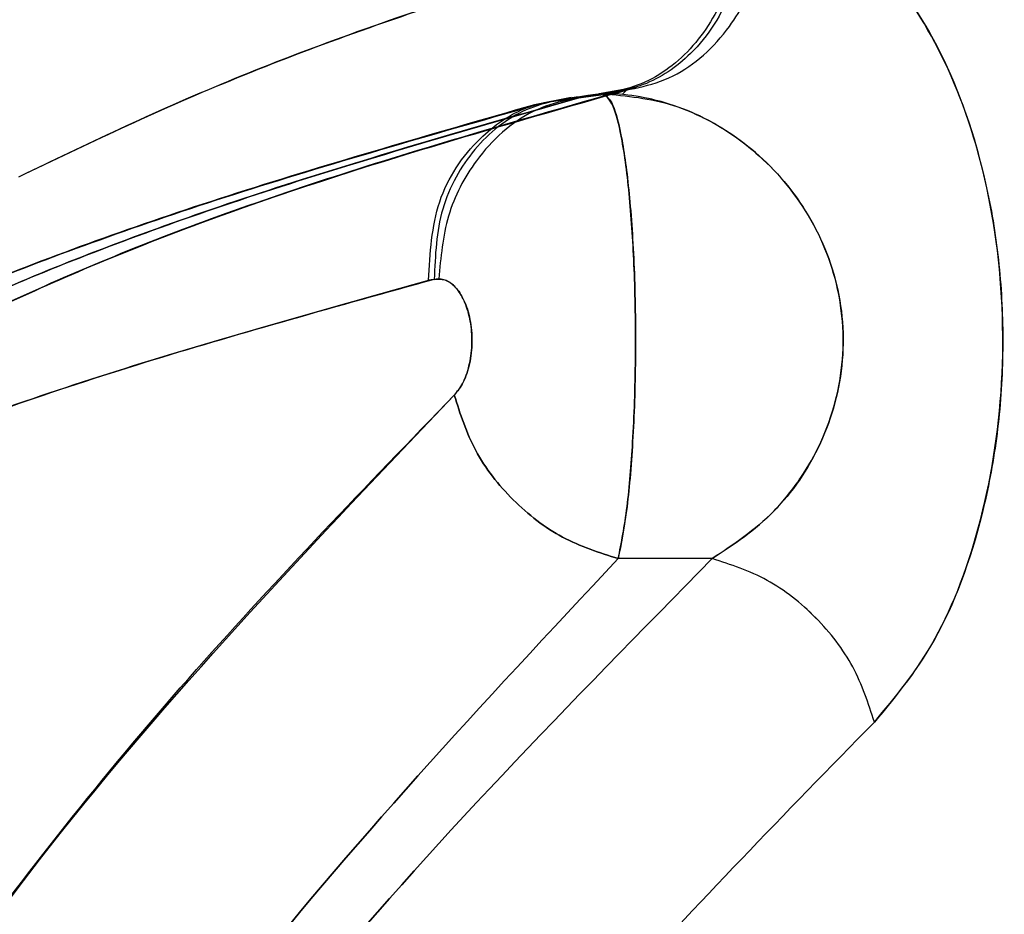
# Model space of a CAD drawing. Units: millimetres. Extents: x 20775 to 26968, y 27920 to 34655.
# Drawn here: x 22797 to 22805, y 30664 to 30671 of the extents above; entities that cross this region are included whole.
import ezdxf

# ---------------------------------------------------------------- set-up
doc = ezdxf.new("R2010")
doc.units = ezdxf.units.MM
doc.header["$LTSCALE"] = 200

msp = doc.modelspace()

# ---------------------------------------------------------------- linework, layer by layer
at = {"color": 7, "linetype": 'Continuous', "lineweight": 25}
for p, q in [((22802.2226, 30670.6367), (22801.9211, 30670.5839)), ((22802.2226, 30670.6367), (22801.9211, 30670.5839)), ((22802.2226, 30670.6367), (22801.9211, 30670.5839)), ((22801.6928, 30670.5548), (22801.3964, 30670.4941)), ((22801.6928, 30670.5548), (22801.3964, 30670.4941)), ((22801.6928, 30670.5548), (22801.3964, 30670.4941)), ((22801.9736, 30670.5773), (22801.4714, 30670.5095)), ((22801.9736, 30670.5773), (22801.4714, 30670.5095)), ((22801.9736, 30670.5773), (22801.4714, 30670.5095)), ((22801.9517, 30670.5849), (22801.7846, 30670.5624)), ((22801.9517, 30670.5849), (22801.7846, 30670.5624)), ((22801.9517, 30670.5849), (22801.7846, 30670.5624)), ((22801.9517, 30670.5849), (22801.83, 30670.5685)), ((22801.9517, 30670.5849), (22801.83, 30670.5685)), ((22801.9517, 30670.5849), (22801.83, 30670.5685)), ((22802.1502, 30670.6214), (22802.107, 30670.5781)), ((22802.1502, 30670.6214), (22802.107, 30670.5781)), ((22802.1502, 30670.6214), (22802.107, 30670.5781)), ((22800.6224, 30669.0849), (22800.5392, 30669.074)), ((22800.6224, 30669.0849), (22800.5392, 30669.074)), ((22800.6224, 30669.0849), (22800.5392, 30669.074)), ((22802.8355, 30666.819), (22802.0749, 30666.819))]:
    msp.add_line(p, q, dxfattribs=at)
for points, knots in [([(22801.9517, 30670.5849), (22802.147, 30670.6133), (22802.5369, 30670.67), (22802.9731, 30671.0726), (22803.2316, 30671.567), (22803.2646, 30671.9123), (22803.281, 30672.0849)], [0, 0, 0, 0, 0.280154, 0.55926, 0.779698, 1, 1, 1, 1]), ([(22801.9517, 30670.5849), (22802.147, 30670.6133), (22802.5369, 30670.67), (22802.9731, 30671.0726), (22803.2316, 30671.567), (22803.2646, 30671.9123), (22803.281, 30672.0849)], [0, 0, 0, 0, 0.280154, 0.55926, 0.779698, 1, 1, 1, 1]), ([(22801.9517, 30670.5849), (22802.147, 30670.6133), (22802.5369, 30670.67), (22802.9731, 30671.0726), (22803.2316, 30671.567), (22803.2646, 30671.9123), (22803.281, 30672.0849)], [0, 0, 0, 0, 0.280154, 0.55926, 0.779698, 1, 1, 1, 1]), ([(22803.0333, 30672.0508), (22803.2299, 30672.0682), (22803.6246, 30672.1033), (22804.216, 30671.6725), (22804.736, 30670.9133), (22805.0439, 30669.9959), (22805.1721, 30669.1656), (22805.1985, 30668.5133), (22805.1572, 30667.8651), (22805.012, 30667.0501), (22804.6904, 30666.1469), (22804.3284, 30665.7115), (22804.1481, 30665.4946)], [0, 0, 0, 0, 0.12358, 0.24817, 0.372752, 0.498062, 0.561722, 0.624643, 0.687734, 0.750965, 0.875938, 1, 1, 1, 1]), ([(22803.0333, 30672.0508), (22803.2299, 30672.0682), (22803.6246, 30672.1033), (22804.216, 30671.6725), (22804.736, 30670.9133), (22805.0439, 30669.9959), (22805.1721, 30669.1656), (22805.1985, 30668.5133), (22805.1572, 30667.8651), (22805.012, 30667.0501), (22804.6904, 30666.1469), (22804.3284, 30665.7115), (22804.1481, 30665.4946)], [0, 0, 0, 0, 0.12358, 0.24817, 0.372752, 0.498062, 0.561722, 0.624643, 0.687734, 0.750965, 0.875938, 1, 1, 1, 1]), ([(22803.0333, 30672.0508), (22803.2299, 30672.0682), (22803.6246, 30672.1033), (22804.216, 30671.6725), (22804.736, 30670.9133), (22805.0439, 30669.9959), (22805.1721, 30669.1656), (22805.1985, 30668.5133), (22805.1572, 30667.8651), (22805.012, 30667.0501), (22804.6904, 30666.1469), (22804.3284, 30665.7115), (22804.1481, 30665.4946)], [0, 0, 0, 0, 0.12358, 0.24817, 0.372752, 0.498062, 0.561722, 0.624643, 0.687734, 0.750965, 0.875938, 1, 1, 1, 1]), ([(22804.1481, 30665.4946), (22804.3198, 30665.6999), (22804.6642, 30666.1116), (22805.0432, 30667.1126), (22805.2246, 30668.3111), (22805.1509, 30669.5602), (22804.846, 30670.654), (22804.3867, 30671.4662), (22803.845, 30671.987), (22803.4687, 30672.0523), (22803.281, 30672.0849)], [0, 0, 0, 0, 0.124701, 0.250126, 0.376007, 0.501827, 0.62736, 0.752441, 0.876566, 1, 1, 1, 1]), ([(22804.1481, 30665.4946), (22804.3198, 30665.6999), (22804.6642, 30666.1116), (22805.0432, 30667.1126), (22805.2246, 30668.3111), (22805.1509, 30669.5602), (22804.846, 30670.654), (22804.3867, 30671.4662), (22803.845, 30671.987), (22803.4687, 30672.0523), (22803.281, 30672.0849)], [0, 0, 0, 0, 0.124701, 0.250126, 0.376007, 0.501827, 0.62736, 0.752441, 0.876566, 1, 1, 1, 1]), ([(22804.1481, 30665.4946), (22804.3198, 30665.6999), (22804.6642, 30666.1116), (22805.0432, 30667.1126), (22805.2246, 30668.3111), (22805.1509, 30669.5602), (22804.846, 30670.654), (22804.3867, 30671.4662), (22803.845, 30671.987), (22803.4687, 30672.0523), (22803.281, 30672.0849)], [0, 0, 0, 0, 0.124701, 0.250126, 0.376007, 0.501827, 0.62736, 0.752441, 0.876566, 1, 1, 1, 1]), ([(22797.2221, 30669.912), (22797.7612, 30670.1713), (22798.809, 30670.6752), (22800.7737, 30671.3892), (22802.2957, 30671.8348), (22803.0333, 30672.0508)], [0, 0, 0, 0, 0.3532, 0.686532, 1, 1, 1, 1]), ([(22797.2221, 30669.912), (22797.7612, 30670.1713), (22798.809, 30670.6752), (22800.7737, 30671.3892), (22802.2957, 30671.8348), (22803.0333, 30672.0508)], [0, 0, 0, 0, 0.3532, 0.686532, 1, 1, 1, 1]), ([(22797.2221, 30669.912), (22797.7612, 30670.1713), (22798.809, 30670.6752), (22800.7737, 30671.3892), (22802.2957, 30671.8348), (22803.0333, 30672.0508)], [0, 0, 0, 0, 0.3532, 0.686532, 1, 1, 1, 1]), ([(22803.0778, 30672.057), (22802.3347, 30671.8405), (22800.802, 30671.3941), (22798.8251, 30670.6787), (22797.7718, 30670.1738), (22797.2301, 30669.9141)], [0, 0, 0, 0, 0.313788, 0.64712, 1, 1, 1, 1]), ([(22803.0778, 30672.057), (22802.3347, 30671.8405), (22800.802, 30671.3941), (22798.8251, 30670.6787), (22797.7718, 30670.1738), (22797.2301, 30669.9141)], [0, 0, 0, 0, 0.313788, 0.64712, 1, 1, 1, 1]), ([(22803.0778, 30672.057), (22802.3347, 30671.8405), (22800.802, 30671.3941), (22798.8251, 30670.6787), (22797.7718, 30670.1738), (22797.2301, 30669.9141)], [0, 0, 0, 0, 0.313788, 0.64712, 1, 1, 1, 1]), ([(22803.0333, 30672.0508), (22803.0232, 30671.8567), (22803.0031, 30671.4684), (22802.7706, 30671.0537), (22802.5174, 30670.806), (22802.2189, 30670.6176), (22801.9583, 30670.5845), (22801.7846, 30670.5625)], [0, 0, 0, 0, 0.249592, 0.49925, 0.624332, 0.749724, 1, 1, 1, 1]), ([(22803.0333, 30672.0508), (22803.0232, 30671.8567), (22803.0031, 30671.4684), (22802.7706, 30671.0537), (22802.5174, 30670.806), (22802.2189, 30670.6176), (22801.9583, 30670.5845), (22801.7846, 30670.5625)], [0, 0, 0, 0, 0.249592, 0.49925, 0.624332, 0.749724, 1, 1, 1, 1]), ([(22803.0333, 30672.0508), (22803.0232, 30671.8567), (22803.0031, 30671.4684), (22802.7706, 30671.0537), (22802.5174, 30670.806), (22802.2189, 30670.6176), (22801.9583, 30670.5845), (22801.7846, 30670.5625)], [0, 0, 0, 0, 0.249592, 0.49925, 0.624332, 0.749724, 1, 1, 1, 1]), ([(22803.0778, 30672.057), (22803.0639, 30671.8393), (22803.0359, 30671.4041), (22802.7118, 30670.9119), (22802.288, 30670.6218), (22801.9827, 30670.5863), (22801.83, 30670.5685)], [0, 0, 0, 0, 0.279566, 0.558915, 0.779232, 1, 1, 1, 1]), ([(22803.0778, 30672.057), (22803.0639, 30671.8393), (22803.0359, 30671.4041), (22802.7118, 30670.9119), (22802.288, 30670.6218), (22801.9827, 30670.5863), (22801.83, 30670.5685)], [0, 0, 0, 0, 0.279566, 0.558915, 0.779232, 1, 1, 1, 1]), ([(22803.0778, 30672.057), (22803.0639, 30671.8393), (22803.0359, 30671.4041), (22802.7118, 30670.9119), (22802.288, 30670.6218), (22801.9827, 30670.5863), (22801.83, 30670.5685)], [0, 0, 0, 0, 0.279566, 0.558915, 0.779232, 1, 1, 1, 1]), ([(22796.4402, 30668.5678), (22796.9361, 30668.8027), (22797.928, 30669.2725), (22799.8424, 30669.961), (22801.3917, 30670.4048), (22802.1665, 30670.6268)], [0, 0, 0, 0, 0.333254, 0.666592, 1, 1, 1, 1]), ([(22796.4402, 30668.5678), (22796.9361, 30668.8027), (22797.928, 30669.2725), (22799.8424, 30669.961), (22801.3917, 30670.4048), (22802.1665, 30670.6268)], [0, 0, 0, 0, 0.333254, 0.666592, 1, 1, 1, 1]), ([(22796.4402, 30668.5678), (22796.9361, 30668.8027), (22797.928, 30669.2725), (22799.8424, 30669.961), (22801.3917, 30670.4048), (22802.1665, 30670.6268)], [0, 0, 0, 0, 0.333254, 0.666592, 1, 1, 1, 1]), ([(22796.4471, 30668.5692), (22796.947, 30668.8052), (22797.9472, 30669.2773), (22799.878, 30669.9687), (22801.441, 30670.414), (22802.2226, 30670.6367)], [0, 0, 0, 0, 0.333095, 0.666492, 1, 1, 1, 1]), ([(22796.4471, 30668.5692), (22796.947, 30668.8052), (22797.9472, 30669.2773), (22799.878, 30669.9687), (22801.441, 30670.414), (22802.2226, 30670.6367)], [0, 0, 0, 0, 0.333095, 0.666492, 1, 1, 1, 1]), ([(22796.4471, 30668.5692), (22796.947, 30668.8052), (22797.9472, 30669.2773), (22799.878, 30669.9687), (22801.441, 30670.414), (22802.2226, 30670.6367)], [0, 0, 0, 0, 0.333095, 0.666492, 1, 1, 1, 1]), ([(22795.8293, 30668.4256), (22796.3501, 30668.6703), (22797.3915, 30669.1596), (22799.3827, 30669.8741), (22800.9842, 30670.333), (22801.7846, 30670.5624)], [0, 0, 0, 0, 0.333536, 0.666877, 1, 1, 1, 1]), ([(22795.8293, 30668.4256), (22796.3501, 30668.6703), (22797.3915, 30669.1596), (22799.3827, 30669.8741), (22800.9842, 30670.333), (22801.7846, 30670.5624)], [0, 0, 0, 0, 0.333536, 0.666877, 1, 1, 1, 1]), ([(22795.8293, 30668.4256), (22796.3501, 30668.6703), (22797.3915, 30669.1596), (22799.3827, 30669.8741), (22800.9842, 30670.333), (22801.7846, 30670.5624)], [0, 0, 0, 0, 0.333536, 0.666877, 1, 1, 1, 1]), ([(22801.83, 30670.5685), (22801.0242, 30670.3388), (22799.4124, 30669.8791), (22797.4088, 30669.1633), (22796.3612, 30668.6729), (22795.8374, 30668.4277)], [0, 0, 0, 0, 0.333243, 0.666643, 1, 1, 1, 1]), ([(22801.83, 30670.5685), (22801.0242, 30670.3388), (22799.4124, 30669.8791), (22797.4088, 30669.1633), (22796.3612, 30668.6729), (22795.8374, 30668.4277)], [0, 0, 0, 0, 0.333243, 0.666643, 1, 1, 1, 1]), ([(22801.83, 30670.5685), (22801.0242, 30670.3388), (22799.4124, 30669.8791), (22797.4088, 30669.1633), (22796.3612, 30668.6729), (22795.8374, 30668.4277)], [0, 0, 0, 0, 0.333243, 0.666643, 1, 1, 1, 1]), ([(22800.5392, 30669.074), (22800.5518, 30669.2927), (22800.577, 30669.7293), (22800.9061, 30670.2178), (22801.3282, 30670.5072), (22801.6325, 30670.544), (22801.7846, 30670.5624)], [0, 0, 0, 0, 0.280154, 0.55926, 0.779698, 1, 1, 1, 1]), ([(22800.5392, 30669.074), (22800.5518, 30669.2927), (22800.577, 30669.7293), (22800.9061, 30670.2178), (22801.3282, 30670.5072), (22801.6325, 30670.544), (22801.7846, 30670.5624)], [0, 0, 0, 0, 0.280154, 0.55926, 0.779698, 1, 1, 1, 1]), ([(22800.5392, 30669.074), (22800.5518, 30669.2927), (22800.577, 30669.7293), (22800.9061, 30670.2178), (22801.3282, 30670.5072), (22801.6325, 30670.544), (22801.7846, 30670.5624)], [0, 0, 0, 0, 0.280154, 0.55926, 0.779698, 1, 1, 1, 1]), ([(22801.83, 30670.5685), (22801.6578, 30670.5449), (22801.3135, 30670.4977), (22800.9585, 30670.2126), (22800.7552, 30669.9133), (22800.6065, 30669.5682), (22800.5938, 30669.2752), (22800.5854, 30669.08)], [0, 0, 0, 0, 0.249623, 0.49919, 0.624325, 0.749826, 1, 1, 1, 1]), ([(22801.83, 30670.5685), (22801.6578, 30670.5449), (22801.3135, 30670.4977), (22800.9585, 30670.2126), (22800.7552, 30669.9133), (22800.6065, 30669.5682), (22800.5938, 30669.2752), (22800.5854, 30669.08)], [0, 0, 0, 0, 0.249623, 0.49919, 0.624325, 0.749826, 1, 1, 1, 1]), ([(22801.83, 30670.5685), (22801.6578, 30670.5449), (22801.3135, 30670.4977), (22800.9585, 30670.2126), (22800.7552, 30669.9133), (22800.6065, 30669.5682), (22800.5938, 30669.2752), (22800.5854, 30669.08)], [0, 0, 0, 0, 0.249623, 0.49919, 0.624325, 0.749826, 1, 1, 1, 1]), ([(22801.9517, 30670.5849), (22801.7572, 30670.5551), (22801.3685, 30670.4957), (22800.9289, 30670.0994), (22800.6698, 30669.6037), (22800.6382, 30669.2579), (22800.6224, 30669.0849)], [0, 0, 0, 0, 0.279566, 0.558915, 0.779231, 1, 1, 1, 1]), ([(22801.9517, 30670.5849), (22801.7572, 30670.5551), (22801.3685, 30670.4957), (22800.9289, 30670.0994), (22800.6698, 30669.6037), (22800.6382, 30669.2579), (22800.6224, 30669.0849)], [0, 0, 0, 0, 0.279566, 0.558915, 0.779231, 1, 1, 1, 1]), ([(22801.9517, 30670.5849), (22801.7572, 30670.5551), (22801.3685, 30670.4957), (22800.9289, 30670.0994), (22800.6698, 30669.6037), (22800.6382, 30669.2579), (22800.6224, 30669.0849)], [0, 0, 0, 0, 0.2795662, 0.5589148, 0.7792313, 1, 1, 1, 1]), ([(22801.9508, 30670.5851), (22802.1425, 30670.5666), (22802.5235, 30670.5299), (22803.0691, 30670.2381), (22803.4639, 30669.8526), (22803.7002, 30669.4567), (22803.8275, 30669.1317), (22803.8968, 30668.7823), (22803.899, 30668.4239), (22803.8385, 30668.073), (22803.6746, 30667.6308), (22803.3432, 30667.1543), (22803.008, 30666.9329), (22802.8355, 30666.819)], [0, 0, 0, 0, 0.135812, 0.269935, 0.397381, 0.45837, 0.517412, 0.574672, 0.631251, 0.688331, 0.746826, 0.869755, 1, 1, 1, 1]), ([(22801.9508, 30670.5851), (22802.1425, 30670.5666), (22802.5235, 30670.5299), (22803.0691, 30670.2381), (22803.4639, 30669.8526), (22803.7002, 30669.4567), (22803.8275, 30669.1317), (22803.8968, 30668.7823), (22803.899, 30668.4239), (22803.8385, 30668.073), (22803.6746, 30667.6308), (22803.3432, 30667.1543), (22803.008, 30666.9329), (22802.8355, 30666.819)], [0, 0, 0, 0, 0.135812, 0.269935, 0.397381, 0.45837, 0.517412, 0.574672, 0.631251, 0.688331, 0.746826, 0.869755, 1, 1, 1, 1]), ([(22801.9508, 30670.5851), (22802.1425, 30670.5666), (22802.5235, 30670.5299), (22803.0691, 30670.2381), (22803.4639, 30669.8526), (22803.7002, 30669.4567), (22803.8275, 30669.1317), (22803.8968, 30668.7823), (22803.899, 30668.4239), (22803.8385, 30668.073), (22803.6746, 30667.6308), (22803.3432, 30667.1543), (22803.008, 30666.9329), (22802.8355, 30666.819)], [0, 0, 0, 0, 0.1358119, 0.2699348, 0.3973815, 0.4583701, 0.5174118, 0.5746718, 0.6312515, 0.6883309, 0.746826, 0.8697546, 1, 1, 1, 1]), ([(22802.0749, 30666.819), (22802.1003, 30666.9469), (22802.1374, 30667.1342), (22802.1727, 30667.4872), (22802.2011, 30667.873), (22802.2196, 30668.4318), (22802.211, 30669.1177), (22802.1788, 30669.6325), (22802.1418, 30669.9806), (22802.1016, 30670.2467), (22802.0377, 30670.5151), (22801.9835, 30670.5591), (22801.9517, 30670.5849)], [0, 0, 0, 0, 0.13049, 0.191049, 0.248339, 0.379653, 0.509715, 0.630651, 0.695229, 0.762439, 0.860879, 1, 1, 1, 1]), ([(22801.9517, 30670.5849), (22801.9787, 30670.5663), (22802.0333, 30670.5288), (22802.1091, 30670.2272), (22802.1711, 30669.7568), (22802.2107, 30669.1343), (22802.2199, 30668.4335), (22802.1965, 30667.76), (22802.1474, 30667.1809), (22802.0988, 30666.9382), (22802.0749, 30666.819)], [0, 0, 0, 0, 0.117446, 0.237254, 0.361005, 0.489647, 0.620617, 0.751029, 0.877723, 1, 1, 1, 1]), ([(22802.8355, 30666.819), (22803.0092, 30666.9333), (22803.2693, 30667.1045), (22803.5515, 30667.4582), (22803.7222, 30667.7556), (22803.8398, 30668.081), (22803.9001, 30668.4309), (22803.8961, 30668.7876), (22803.8275, 30669.1331), (22803.7004, 30669.4588), (22803.463, 30669.854), (22803.1539, 30670.1565), (22802.8067, 30670.3751), (22802.5567, 30670.4837), (22802.2986, 30670.5547), (22802.1079, 30670.582), (22801.985, 30670.5843), (22801.9517, 30670.5849)], [0, 0, 0, 0, 0.130699, 0.195871, 0.2543457, 0.3136224, 0.3699787, 0.4260061, 0.4835575, 0.5408546, 0.6033464, 0.7312258, 0.7922445, 0.8647307, 0.91247, 0.9763195, 1, 1, 1, 1]), ([(22802.0749, 30666.819), (22802.1003, 30666.9469), (22802.1374, 30667.1342), (22802.1727, 30667.4872), (22802.2011, 30667.873), (22802.2196, 30668.4318), (22802.211, 30669.1177), (22802.1788, 30669.6325), (22802.1418, 30669.9806), (22802.1016, 30670.2467), (22802.0377, 30670.5151), (22801.9835, 30670.5591), (22801.9517, 30670.5849)], [0, 0, 0, 0, 0.13049, 0.191049, 0.248339, 0.379653, 0.509715, 0.630651, 0.695229, 0.762439, 0.860879, 1, 1, 1, 1]), ([(22801.9517, 30670.5849), (22801.9787, 30670.5663), (22802.0333, 30670.5288), (22802.1091, 30670.2272), (22802.1711, 30669.7568), (22802.2107, 30669.1343), (22802.2199, 30668.4335), (22802.1965, 30667.76), (22802.1474, 30667.1809), (22802.0988, 30666.9382), (22802.0749, 30666.819)], [0, 0, 0, 0, 0.1174463, 0.2372544, 0.3610046, 0.4896473, 0.6206167, 0.7510295, 0.8777231, 1, 1, 1, 1]), ([(22802.8355, 30666.819), (22803.0092, 30666.9333), (22803.2693, 30667.1045), (22803.5515, 30667.4582), (22803.7222, 30667.7556), (22803.8398, 30668.081), (22803.9001, 30668.4309), (22803.8961, 30668.7876), (22803.8275, 30669.1331), (22803.7004, 30669.4588), (22803.463, 30669.854), (22803.1539, 30670.1565), (22802.8067, 30670.3751), (22802.5567, 30670.4837), (22802.2986, 30670.5547), (22802.1079, 30670.582), (22801.985, 30670.5843), (22801.9517, 30670.5849)], [0, 0, 0, 0, 0.130699, 0.195871, 0.2543457, 0.3136224, 0.3699787, 0.4260061, 0.4835575, 0.5408546, 0.6033464, 0.7312258, 0.7922445, 0.8647307, 0.91247, 0.9763195, 1, 1, 1, 1]), ([(22802.0749, 30666.819), (22802.1003, 30666.9469), (22802.1374, 30667.1342), (22802.1727, 30667.4872), (22802.2011, 30667.873), (22802.2196, 30668.4318), (22802.211, 30669.1177), (22802.1788, 30669.6325), (22802.1418, 30669.9806), (22802.1016, 30670.2467), (22802.0377, 30670.5151), (22801.9835, 30670.5591), (22801.9517, 30670.5849)], [0, 0, 0, 0, 0.13049, 0.191049, 0.248339, 0.379653, 0.509715, 0.630651, 0.695229, 0.762439, 0.860879, 1, 1, 1, 1]), ([(22801.9517, 30670.5849), (22801.9787, 30670.5663), (22802.0333, 30670.5288), (22802.1091, 30670.2272), (22802.1711, 30669.7568), (22802.2107, 30669.1343), (22802.2199, 30668.4335), (22802.1965, 30667.76), (22802.1474, 30667.1809), (22802.0988, 30666.9382), (22802.0749, 30666.819)], [0, 0, 0, 0, 0.117446, 0.237254, 0.361005, 0.489647, 0.620617, 0.751029, 0.877723, 1, 1, 1, 1]), ([(22802.8355, 30666.819), (22803.0092, 30666.9333), (22803.2693, 30667.1045), (22803.5515, 30667.4582), (22803.7222, 30667.7556), (22803.8398, 30668.081), (22803.9001, 30668.4309), (22803.8961, 30668.7876), (22803.8275, 30669.1331), (22803.7004, 30669.4588), (22803.463, 30669.854), (22803.1539, 30670.1565), (22802.8067, 30670.3751), (22802.5567, 30670.4837), (22802.2986, 30670.5547), (22802.1079, 30670.582), (22801.985, 30670.5843), (22801.9517, 30670.5849)], [0, 0, 0, 0, 0.130699, 0.195871, 0.254346, 0.313622, 0.369979, 0.426006, 0.483558, 0.540855, 0.603346, 0.731226, 0.792245, 0.864731, 0.91247, 0.97632, 1, 1, 1, 1]), ([(22801.3964, 30670.4941), (22800.5723, 30670.2577), (22798.9236, 30669.7848), (22796.8624, 30669.0468), (22795.775, 30668.5403), (22795.2313, 30668.2869)], [0, 0, 0, 0, 0.333106, 0.666504, 1, 1, 1, 1]), ([(22801.3964, 30670.4941), (22800.5723, 30670.2577), (22798.9236, 30669.7848), (22796.8624, 30669.0468), (22795.775, 30668.5403), (22795.2313, 30668.2869)], [0, 0, 0, 0, 0.333106, 0.666504, 1, 1, 1, 1]), ([(22801.3964, 30670.4941), (22800.5723, 30670.2577), (22798.9236, 30669.7848), (22796.8624, 30669.0468), (22795.775, 30668.5403), (22795.2313, 30668.2869)], [0, 0, 0, 0, 0.333106, 0.666504, 1, 1, 1, 1]), ([(22801.4553, 30670.5045), (22800.6248, 30670.2677), (22798.963, 30669.7937), (22796.8849, 30669.053), (22795.789, 30668.5442), (22795.2407, 30668.2896)], [0, 0, 0, 0, 0.332964, 0.666306, 1, 1, 1, 1]), ([(22801.4553, 30670.5045), (22800.6248, 30670.2677), (22798.963, 30669.7937), (22796.8849, 30669.053), (22795.789, 30668.5442), (22795.2407, 30668.2896)], [0, 0, 0, 0, 0.3329643, 0.6663057, 1, 1, 1, 1]), ([(22801.4553, 30670.5045), (22800.6248, 30670.2677), (22798.963, 30669.7937), (22796.8849, 30669.053), (22795.789, 30668.5442), (22795.2407, 30668.2896)], [0, 0, 0, 0, 0.332964, 0.666306, 1, 1, 1, 1]), ([(22794.4385, 30666.9392), (22794.9731, 30667.1835), (22796.0424, 30667.6722), (22798.082, 30668.3861), (22799.7202, 30668.8447), (22800.5392, 30669.074)], [0, 0, 0, 0, 0.333296, 0.666695, 1, 1, 1, 1]), ([(22794.4385, 30666.9392), (22794.9731, 30667.1835), (22796.0424, 30667.6722), (22798.082, 30668.3861), (22799.7202, 30668.8447), (22800.5392, 30669.074)], [0, 0, 0, 0, 0.333296, 0.666695, 1, 1, 1, 1]), ([(22794.4385, 30666.9392), (22794.9731, 30667.1835), (22796.0424, 30667.6722), (22798.082, 30668.3861), (22799.7202, 30668.8447), (22800.5392, 30669.074)], [0, 0, 0, 0, 0.333296, 0.666695, 1, 1, 1, 1]), ([(22800.5854, 30669.08), (22799.8075, 30668.864), (22798.2034, 30668.4184), (22796.1286, 30667.7044), (22795.018, 30667.2004), (22794.4468, 30666.9412)], [0, 0, 0, 0, 0.313762, 0.647094, 1, 1, 1, 1]), ([(22800.5854, 30669.08), (22799.8075, 30668.864), (22798.2034, 30668.4184), (22796.1286, 30667.7044), (22795.018, 30667.2004), (22794.4468, 30666.9412)], [0, 0, 0, 0, 0.313762, 0.647094, 1, 1, 1, 1]), ([(22800.5854, 30669.08), (22799.8075, 30668.864), (22798.2034, 30668.4184), (22796.1286, 30667.7044), (22795.018, 30667.2004), (22794.4468, 30666.9412)], [0, 0, 0, 0, 0.313762, 0.647094, 1, 1, 1, 1]), ([(22800.5854, 30669.08), (22800.6145, 30669.0824), (22800.6726, 30669.0871), (22800.7571, 30669.027), (22800.8295, 30668.9186), (22800.8716, 30668.7873), (22800.8887, 30668.6687), (22800.8923, 30668.576), (22800.8869, 30668.4836), (22800.8675, 30668.3669), (22800.8237, 30668.237), (22800.7732, 30668.1747), (22800.7479, 30668.1434)], [0, 0, 0, 0, 0.126028, 0.251993, 0.37739, 0.501841, 0.564181, 0.626062, 0.688064, 0.750484, 0.874792, 1, 1, 1, 1]), ([(22800.5854, 30669.08), (22800.6145, 30669.0824), (22800.6726, 30669.0871), (22800.7571, 30669.027), (22800.8295, 30668.9186), (22800.8716, 30668.7873), (22800.8887, 30668.6687), (22800.8923, 30668.576), (22800.8869, 30668.4836), (22800.8675, 30668.3669), (22800.8237, 30668.237), (22800.7732, 30668.1747), (22800.7479, 30668.1434)], [0, 0, 0, 0, 0.126028, 0.251993, 0.37739, 0.501841, 0.564181, 0.626062, 0.688064, 0.750484, 0.874792, 1, 1, 1, 1]), ([(22800.5854, 30669.08), (22800.6145, 30669.0824), (22800.6726, 30669.0871), (22800.7571, 30669.027), (22800.8295, 30668.9186), (22800.8716, 30668.7873), (22800.8887, 30668.6687), (22800.8923, 30668.576), (22800.8869, 30668.4836), (22800.8675, 30668.3669), (22800.8237, 30668.237), (22800.7732, 30668.1747), (22800.7479, 30668.1434)], [0, 0, 0, 0, 0.126028, 0.2519933, 0.3773902, 0.5018414, 0.5641813, 0.6260616, 0.688064, 0.7504843, 0.8747916, 1, 1, 1, 1]), ([(22800.7479, 30668.1434), (22800.7721, 30668.1728), (22800.8202, 30668.2313), (22800.8712, 30668.3755), (22800.8915, 30668.5182), (22800.8911, 30668.6354), (22800.8791, 30668.7499), (22800.8448, 30668.881), (22800.7813, 30668.9972), (22800.7047, 30669.0712), (22800.6498, 30669.0803), (22800.6224, 30669.0849)], [0, 0, 0, 0, 0.1258099, 0.250644, 0.374604, 0.4365132, 0.498772, 0.6233529, 0.7484491, 0.8742023, 1, 1, 1, 1]), ([(22800.7479, 30668.1434), (22800.7721, 30668.1728), (22800.8202, 30668.2313), (22800.8712, 30668.3755), (22800.8915, 30668.5182), (22800.8911, 30668.6354), (22800.8791, 30668.7499), (22800.8448, 30668.881), (22800.7813, 30668.9972), (22800.7047, 30669.0712), (22800.6498, 30669.0803), (22800.6224, 30669.0849)], [0, 0, 0, 0, 0.12581, 0.250644, 0.374604, 0.436513, 0.498772, 0.623353, 0.748449, 0.874202, 1, 1, 1, 1]), ([(22800.7479, 30668.1434), (22800.7721, 30668.1728), (22800.8202, 30668.2313), (22800.8712, 30668.3755), (22800.8915, 30668.5182), (22800.8911, 30668.6354), (22800.8791, 30668.7499), (22800.8448, 30668.881), (22800.7813, 30668.9972), (22800.7047, 30669.0712), (22800.6498, 30669.0803), (22800.6224, 30669.0849)], [0, 0, 0, 0, 0.1258099, 0.250644, 0.374604, 0.4365132, 0.498772, 0.6233529, 0.7484491, 0.8742023, 1, 1, 1, 1]), ([(22795.0323, 30660.9286), (22795.5789, 30661.794), (22796.6437, 30663.4799), (22798.5675, 30665.8876), (22800.0349, 30667.4057), (22800.7479, 30668.1434)], [0, 0, 0, 0, 0.351619, 0.684942, 1, 1, 1, 1]), ([(22795.0323, 30660.9286), (22795.8219, 30662.1636), (22797.3955, 30664.6248), (22799.6332, 30666.9734), (22800.7479, 30668.1434)], [0, 0, 0, 0, 0.501811, 1, 1, 1, 1]), ([(22795.0323, 30660.9286), (22795.5789, 30661.794), (22796.6437, 30663.4799), (22798.5675, 30665.8876), (22800.0349, 30667.4057), (22800.7479, 30668.1434)], [0, 0, 0, 0, 0.351619, 0.684942, 1, 1, 1, 1]), ([(22795.0323, 30660.9286), (22795.8219, 30662.1636), (22797.3955, 30664.6248), (22799.6332, 30666.9734), (22800.7479, 30668.1434)], [0, 0, 0, 0, 0.501811, 1, 1, 1, 1]), ([(22795.0323, 30660.9286), (22795.5789, 30661.794), (22796.6437, 30663.4799), (22798.5675, 30665.8876), (22800.0349, 30667.4057), (22800.7479, 30668.1434)], [0, 0, 0, 0, 0.351619, 0.684942, 1, 1, 1, 1]), ([(22795.0323, 30660.9286), (22795.8219, 30662.1636), (22797.3955, 30664.6248), (22799.6332, 30666.9734), (22800.7479, 30668.1434)], [0, 0, 0, 0, 0.501811, 1, 1, 1, 1]), ([(22800.7479, 30668.1434), (22800.7963, 30667.9905), (22800.8928, 30667.6849), (22801.2107, 30667.2806), (22801.6162, 30666.9651), (22801.922, 30666.8677), (22802.0749, 30666.819)], [0, 0, 0, 0, 0.250251, 0.500077, 0.750041, 1, 1, 1, 1]), ([(22802.0749, 30666.819), (22801.922, 30666.8677), (22801.6162, 30666.9651), (22801.2107, 30667.2806), (22800.8928, 30667.6849), (22800.7963, 30667.9905), (22800.7479, 30668.1434)], [0, 0, 0, 0, 0.249959, 0.499923, 0.749749, 1, 1, 1, 1]), ([(22800.7479, 30668.1434), (22800.7963, 30667.9905), (22800.8928, 30667.6849), (22801.2107, 30667.2806), (22801.6162, 30666.9651), (22801.922, 30666.8677), (22802.0749, 30666.819)], [0, 0, 0, 0, 0.250251, 0.500077, 0.750041, 1, 1, 1, 1]), ([(22802.0749, 30666.819), (22801.922, 30666.8677), (22801.6162, 30666.9651), (22801.2107, 30667.2806), (22800.8928, 30667.6849), (22800.7963, 30667.9905), (22800.7479, 30668.1434)], [0, 0, 0, 0, 0.249959, 0.499923, 0.749749, 1, 1, 1, 1]), ([(22800.7479, 30668.1434), (22800.7963, 30667.9905), (22800.8928, 30667.6849), (22801.2107, 30667.2806), (22801.6162, 30666.9651), (22801.922, 30666.8677), (22802.0749, 30666.819)], [0, 0, 0, 0, 0.250251, 0.500077, 0.750041, 1, 1, 1, 1]), ([(22802.0749, 30666.819), (22801.922, 30666.8677), (22801.6162, 30666.9651), (22801.2107, 30667.2806), (22800.8928, 30667.6849), (22800.7963, 30667.9905), (22800.7479, 30668.1434)], [0, 0, 0, 0, 0.249959, 0.499923, 0.749749, 1, 1, 1, 1]), ([(22796.4658, 30659.6042), (22797.2406, 30660.8392), (22798.7846, 30663.2999), (22800.9809, 30665.6489), (22802.0749, 30666.819)], [0, 0, 0, 0, 0.501867, 1, 1, 1, 1]), ([(22802.0749, 30666.819), (22800.9809, 30665.6489), (22798.7846, 30663.2999), (22797.2406, 30660.8392), (22796.4658, 30659.6042)], [0, 0, 0, 0, 0.498133, 1, 1, 1, 1]), ([(22802.0749, 30666.819), (22800.9809, 30665.6489), (22798.7846, 30663.2999), (22797.2406, 30660.8392), (22796.4658, 30659.6042)], [0, 0, 0, 0, 0.498133, 1, 1, 1, 1]), ([(22796.4658, 30659.6042), (22797.2406, 30660.8392), (22798.7846, 30663.2999), (22800.9809, 30665.6489), (22802.0749, 30666.819)], [0, 0, 0, 0, 0.501867, 1, 1, 1, 1]), ([(22796.4658, 30659.6042), (22797.2406, 30660.8392), (22798.7846, 30663.2999), (22800.9809, 30665.6489), (22802.0749, 30666.819)], [0, 0, 0, 0, 0.501867, 1, 1, 1, 1]), ([(22802.0749, 30666.819), (22800.9809, 30665.6489), (22798.7846, 30663.2999), (22797.2406, 30660.8392), (22796.4658, 30659.6042)], [0, 0, 0, 0, 0.498133, 1, 1, 1, 1]), ([(22796.9143, 30659.6042), (22797.7396, 30660.8413), (22799.3838, 30663.3059), (22801.688, 30665.651), (22802.8355, 30666.819)], [0, 0, 0, 0, 0.501961, 1, 1, 1, 1]), ([(22802.8355, 30666.819), (22801.688, 30665.651), (22799.3838, 30663.3059), (22797.7396, 30660.8413), (22796.9143, 30659.6042)], [0, 0, 0, 0, 0.498039, 1, 1, 1, 1]), ([(22796.9143, 30659.6042), (22797.7396, 30660.8413), (22799.3838, 30663.3059), (22801.688, 30665.651), (22802.8355, 30666.819)], [0, 0, 0, 0, 0.501961, 1, 1, 1, 1]), ([(22802.8355, 30666.819), (22801.688, 30665.651), (22799.3838, 30663.3059), (22797.7396, 30660.8413), (22796.9143, 30659.6042)], [0, 0, 0, 0, 0.498039, 1, 1, 1, 1]), ([(22796.9143, 30659.6042), (22797.7396, 30660.8413), (22799.3838, 30663.3059), (22801.688, 30665.651), (22802.8355, 30666.819)], [0, 0, 0, 0, 0.501961, 1, 1, 1, 1]), ([(22802.8355, 30666.819), (22801.688, 30665.651), (22799.3838, 30663.3059), (22797.7396, 30660.8413), (22796.9143, 30659.6042)], [0, 0, 0, 0, 0.498039, 1, 1, 1, 1]), ([(22804.1481, 30665.4946), (22804.0989, 30665.6465), (22804.0006, 30665.9504), (22803.6876, 30666.3541), (22803.2879, 30666.6716), (22802.9864, 30666.7698), (22802.8355, 30666.819)], [0, 0, 0, 0, 0.249961, 0.499921, 0.749747, 1, 1, 1, 1]), ([(22804.1481, 30665.4946), (22804.0989, 30665.6465), (22804.0006, 30665.9504), (22803.6875, 30666.354), (22803.2879, 30666.6716), (22802.9864, 30666.7698), (22802.8355, 30666.819)], [0, 0, 0, 0, 0.24996, 0.499925, 0.749755, 1, 1, 1, 1]), ([(22804.1481, 30665.4946), (22804.0989, 30665.6465), (22804.0006, 30665.9504), (22803.6876, 30666.3541), (22803.2879, 30666.6716), (22802.9864, 30666.7698), (22802.8355, 30666.819)], [0, 0, 0, 0, 0.249961, 0.499921, 0.749747, 1, 1, 1, 1]), ([(22804.1481, 30665.4946), (22804.0989, 30665.6465), (22804.0006, 30665.9504), (22803.6875, 30666.354), (22803.2879, 30666.6716), (22802.9864, 30666.7698), (22802.8355, 30666.819)], [0, 0, 0, 0, 0.24996, 0.499925, 0.749755, 1, 1, 1, 1]), ([(22804.1481, 30665.4946), (22804.0989, 30665.6465), (22804.0006, 30665.9504), (22803.6876, 30666.3541), (22803.2879, 30666.6716), (22802.9864, 30666.7698), (22802.8355, 30666.819)], [0, 0, 0, 0, 0.249961, 0.499921, 0.749747, 1, 1, 1, 1]), ([(22804.1481, 30665.4946), (22804.0989, 30665.6465), (22804.0006, 30665.9504), (22803.6875, 30666.354), (22803.2879, 30666.6716), (22802.9864, 30666.7698), (22802.8355, 30666.819)], [0, 0, 0, 0, 0.24996, 0.499925, 0.749755, 1, 1, 1, 1]), ([(22798.3392, 30658.2797), (22798.8988, 30659.1449), (22799.9898, 30660.8315), (22801.9435, 30663.2392), (22803.4267, 30664.7566), (22804.1481, 30665.4946)], [0, 0, 0, 0, 0.35106, 0.684381, 1, 1, 1, 1]), ([(22804.1481, 30665.4946), (22803.4267, 30664.7566), (22801.9435, 30663.2392), (22799.9898, 30660.8315), (22798.8988, 30659.1449), (22798.3392, 30658.2797)], [0, 0, 0, 0, 0.315619, 0.64894, 1, 1, 1, 1]), ([(22798.3392, 30658.2797), (22798.8988, 30659.1449), (22799.9898, 30660.8315), (22801.9435, 30663.2392), (22803.4267, 30664.7566), (22804.1481, 30665.4946)], [0, 0, 0, 0, 0.35106, 0.684381, 1, 1, 1, 1]), ([(22804.1481, 30665.4946), (22803.4267, 30664.7566), (22801.9435, 30663.2392), (22799.9898, 30660.8315), (22798.8988, 30659.1449), (22798.3392, 30658.2797)], [0, 0, 0, 0, 0.315619, 0.64894, 1, 1, 1, 1]), ([(22798.3392, 30658.2797), (22798.8988, 30659.1449), (22799.9898, 30660.8315), (22801.9435, 30663.2392), (22803.4267, 30664.7566), (22804.1481, 30665.4946)], [0, 0, 0, 0, 0.35106, 0.684381, 1, 1, 1, 1]), ([(22804.1481, 30665.4946), (22803.4267, 30664.7566), (22801.9435, 30663.2392), (22799.9898, 30660.8315), (22798.8988, 30659.1449), (22798.3392, 30658.2797)], [0, 0, 0, 0, 0.315619, 0.64894, 1, 1, 1, 1])]:
    msp.add_open_spline(points, degree=3, knots=knots, dxfattribs=at)

doc.saveas('drawing.dxf')
